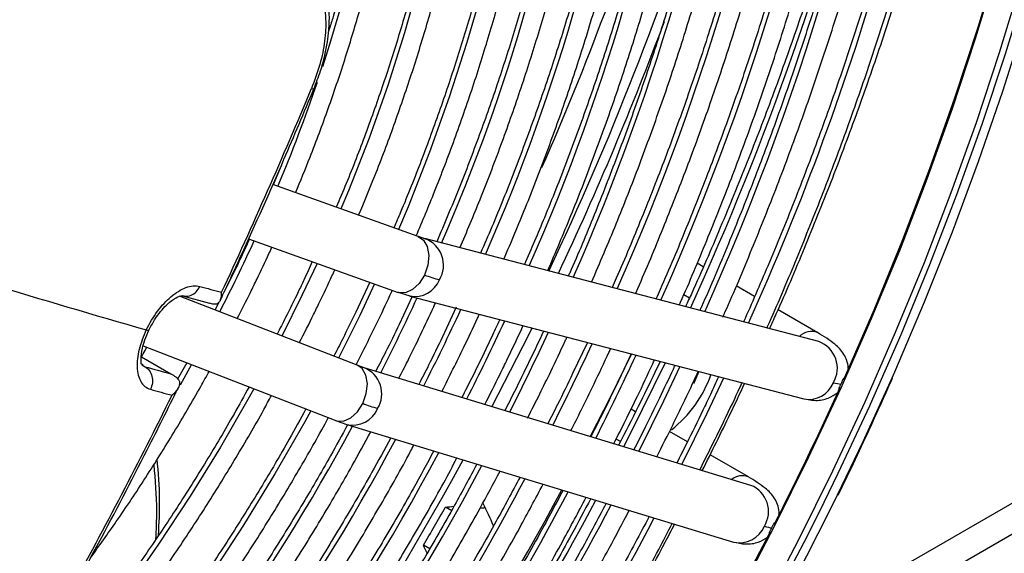
# Model space of a CAD drawing. Units: millimetres. Extents: x 5 to 414, y 3 to 291.
# Drawn here: x 224 to 227, y 58 to 60 of the extents above; entities that cross this region are included whole.
import ezdxf

# ---------------------------------------------------------------- set-up
doc = ezdxf.new("R2010")
doc.units = ezdxf.units.MM

msp = doc.modelspace()

# ---------------------------------------------------------------- linework, layer by layer
at = {"color": 8, "linetype": 'Continuous', "lineweight": 25}
for p, q in [((226.3343, 57.0059), (237.1494, 63.2493)), ((226.1501, 58.5866), (226.1728, 58.5735)), ((224.0201, 58.3099), (224.0329, 58.3025)), ((224.2157, 58.3109), (224.1704, 58.2305)), ((225.9012, 58.0081), (225.8842, 58.0179))]:
    msp.add_line(p, q, dxfattribs=at)
at = {"color": 7, "linetype": 'Continuous', "lineweight": 25}
for p, q in [((224.5634, 59.0842), (224.5361, 59.0189)), ((225.1064, 58.8149), (224.5346, 59.0194)), ((224.4394, 58.8057), (225.0278, 58.5952)), ((225.1329, 58.8064), (225.1068, 58.8148)), ((226.6804, 58.4015), (225.1325, 58.8065)), ((226.2266, 58.6961), (226.2025, 58.7101)), ((224.3889, 58.6888), (224.3428, 58.5946)), ((224.9157, 58.6353), (224.8607, 58.5169)), ((225.0274, 58.5954), (225.073, 58.5809)), ((226.4286, 58.5795), (226.3564, 58.6212)), ((224.8666, 58.3083), (224.1678, 58.5798)), ((224.1801, 58.5818), (224.2855, 58.5529)), ((224.1804, 58.5831), (224.1856, 58.5816)), ((224.3227, 58.5557), (224.3072, 58.5257)), ((225.0829, 58.5783), (225.0312, 58.4687)), ((225.0734, 58.5808), (226.6214, 58.1758)), ((225.2561, 58.5374), (225.2017, 58.4204)), ((226.6764, 58.4365), (226.5206, 58.5264)), ((228.6306, 58.4527), (226.4352, 57.1852)), ((225.7711, 58.3983), (225.7133, 58.2757)), ((224.0253, 58.3849), (224.7821, 58.0908)), ((224.0182, 58.342), (224.1341, 58.2747)), ((224.1964, 58.3184), (224.1606, 58.2539)), ((225.9432, 58.3533), (225.8838, 58.2275)), ((226.0572, 58.3234), (226.0365, 58.2799)), ((224.025, 58.3086), (224.0174, 58.3145)), ((224.8942, 58.2985), (224.867, 58.3082)), ((226.4138, 57.8359), (224.8936, 58.2987)), ((224.1404, 58.2713), (224.1392, 58.272)), ((225.9604, 58.1247), (225.9426, 58.135)), ((224.7817, 58.091), (224.8251, 58.0757)), ((224.8257, 58.0755), (226.3459, 57.6127)), ((226.1644, 58.007), (226.0939, 58.0477)), ((226.4038, 57.8688), (226.2532, 57.9557)), ((226.7568, 57.7973), (226.7925, 57.8711)), ((225.2383, 57.7357), (225.2133, 57.7502)), ((225.1517, 57.5857), (225.1267, 57.6002))]:
    msp.add_line(p, q, dxfattribs=at)
at = {"color": 8, "linetype": 'Continuous', "lineweight": 25, "flags": 128}
for points in [[(227.7574, 63.0196), (227.7598, 62.9883), (227.7733, 62.7498), (227.7784, 62.5062), (227.7753, 62.2578), (227.7639, 62.0048), (227.7443, 61.7479), (227.7164, 61.4872), (227.6803, 61.2232), (227.6361, 60.9563), (227.5838, 60.687), (227.5236, 60.4155), (227.4554, 60.1423), (227.3794, 59.8679), (227.2957, 59.5926), (227.2045, 59.3169), (227.1059, 59.0411), (227, 58.7658), (226.8869, 58.4912), (226.767, 58.2178), (226.6402, 57.9461)], [(227.8517, 62.9652), (227.8541, 62.9338), (227.8675, 62.6954), (227.8727, 62.4518), (227.8696, 62.2033), (227.8582, 61.9504), (227.8386, 61.6934), (227.8107, 61.4327), (227.7746, 61.1688), (227.7304, 60.9019), (227.6781, 60.6325), (227.6178, 60.3611), (227.5497, 60.0879), (227.4737, 59.8135), (227.39, 59.5382), (227.2988, 59.2625), (227.2002, 58.9867), (227.0942, 58.7113), (226.9812, 58.4368), (226.8612, 58.1634), (226.7345, 57.8916), (226.6012, 57.6219), (226.4615, 57.3546)], [(224.4474, 62.6851), (224.4847, 62.6462), (224.5695, 62.5458), (224.6473, 62.4363), (224.7178, 62.3181), (224.7808, 62.1913), (224.8361, 62.0565), (224.8836, 61.914), (224.9231, 61.7641), (224.9546, 61.6074), (224.9778, 61.4443), (224.9929, 61.2752), (224.9996, 61.1007), (224.9981, 60.9212), (224.9882, 60.7373), (224.9701, 60.5494), (224.9437, 60.3582), (224.9092, 60.1642), (224.8667, 59.968), (224.8163, 59.77), (224.758, 59.5709), (224.7298, 59.4825)], [(225.1104, 59.8224), (225.0521, 59.6161), (224.9863, 59.4091), (224.913, 59.202), (224.8325, 58.9952), (224.8028, 58.9235)], [(225.3599, 59.7935), (225.2979, 59.5785), (225.2282, 59.3629), (225.151, 59.1471), (225.0666, 58.9319), (225.0293, 58.8425)], [(225.1064, 58.8149), (225.127, 58.801), (225.142, 58.775), (225.148, 58.7405), (225.1442, 58.7018), (225.1312, 58.6635)], [(224.7088, 58.7093), (224.6506, 58.585), (224.5705, 58.4234)], [(224.9347, 58.6285), (224.8766, 58.5048), (224.7935, 58.3367)], [(225.1312, 58.6635), (225.1104, 58.6301), (225.0844, 58.6058), (225.0563, 58.5935), (225.0295, 58.5946), (225.0278, 58.5952)], [(225.5538, 58.4551), (225.5167, 58.3804), (225.3962, 58.1457)], [(226.0765, 58.3184), (225.9871, 58.1339), (225.9139, 57.9881)], [(224.8887, 58.1585), (224.9022, 58.1967), (224.9064, 58.2352), (224.9006, 58.2694), (224.8857, 58.2952), (224.8666, 58.3083)], [(226.1345, 58.3032), (226.0702, 58.1672), (225.9733, 57.97)], [(226.3065, 58.2582), (226.2407, 58.1189), (226.1423, 57.9186)], [(226.9674, 58.258), (226.8537, 58.0077), (226.7535, 57.7975)], [(224.4606, 58.2158), (224.4424, 58.183), (224.3292, 57.9863), (224.2103, 57.7933), (224.086, 57.6043), (223.9566, 57.42)], [(224.684, 58.129), (224.6602, 58.0858), (224.5428, 57.8807), (224.4196, 57.6792), (224.2909, 57.4818)], [(224.7821, 58.0908), (224.7854, 58.0897), (224.8124, 58.0887), (224.8409, 58.1011), (224.8674, 58.1253), (224.8887, 58.1585)], [(226.8795, 58.1473), (226.7556, 57.8819), (226.6817, 57.7305)], [(226.6402, 57.9461), (226.5069, 57.6763), (226.3672, 57.409)]]:
    msp.add_lwpolyline(points, dxfattribs=at)
at = {"color": 7, "linetype": 'Continuous', "lineweight": 25, "flags": 128}
for points in [[(227.8959, 62.5025), (227.8963, 62.4519), (227.8932, 62.2029), (227.8818, 61.9494), (227.8621, 61.6919), (227.8341, 61.4306), (227.798, 61.1661), (227.7537, 60.8987), (227.7013, 60.6287), (227.6409, 60.3567), (227.5725, 60.0829), (227.4964, 59.8079), (227.4126, 59.532), (227.3211, 59.2557), (227.2223, 58.9794), (227.1161, 58.7034), (227.0029, 58.4282), (226.8826, 58.1543), (226.8795, 58.1473)], [(226.7774, 58.2501), (226.8978, 58.5264), (227.0111, 58.8038), (227.1172, 59.082), (227.2159, 59.3605), (227.307, 59.639), (227.3904, 59.9169), (227.4659, 60.1939), (227.5335, 60.4695), (227.593, 60.7433), (227.6444, 61.015), (227.6875, 61.284), (227.7224, 61.55), (227.7489, 61.8126), (227.767, 62.0713), (227.7767, 62.3258), (227.7781, 62.4113)], [(227.8919, 61.5865), (227.8888, 61.5578), (227.8561, 61.2942), (227.8152, 61.0275), (227.7662, 60.7582), (227.7092, 60.4866), (227.6443, 60.2132), (227.5716, 59.9383), (227.4911, 59.6623), (227.403, 59.3857), (227.3075, 59.1089), (227.2047, 58.8323), (227.0946, 58.5563), (226.9776, 58.2813), (226.9674, 58.258)], [(225.9445, 58.3529), (225.8604, 58.182), (225.7821, 58.0282)], [(226.209, 58.2837), (226.1897, 58.2378), (226.1894, 58.2371)], [(226.7535, 57.7975), (226.7232, 57.7359), (226.5862, 57.4664), (226.443, 57.1994), (226.2937, 56.9355), (226.1386, 56.675), (225.9779, 56.4184), (225.8119, 56.1659), (225.6407, 55.9179), (225.4648, 55.6749), (225.2842, 55.4372), (225.0993, 55.2051), (224.9103, 54.979), (224.7176, 54.7592), (224.5214, 54.5461), (224.322, 54.3399), (224.1198, 54.141), (223.9149, 53.9497), (223.7078, 53.7663), (223.4986, 53.5909), (223.2878, 53.4239), (223.0757, 53.2656), (222.8625, 53.1161), (222.6625, 52.9846)], [(226.6817, 57.7305), (226.622, 57.6116), (226.4821, 57.3438), (226.3359, 57.0788), (226.1838, 56.817), (226.0259, 56.5588), (225.8626, 56.3047), (225.694, 56.055), (225.5205, 55.8101), (225.3422, 55.5703), (225.1594, 55.3361), (224.9725, 55.1077), (224.7816, 54.8855), (224.5872, 54.6698), (224.3894, 54.461), (224.1886, 54.2594), (223.985, 54.0653), (223.7791, 53.8789), (223.571, 53.7006), (223.3611, 53.5307), (223.1498, 53.3693), (222.9982, 53.2595)], [(226.4902, 57.6523), (226.3485, 57.3826)]]:
    msp.add_lwpolyline(points, dxfattribs=at)
at = {"color": 8, "linetype": 'Continuous', "lineweight": 25}
for centre, radius, start, end in [((216.5932, 62.9037), 10.7649, 335.70014, 352.24389), ((216.8783, 62.7311), 10.2586, 335.75708, 352.21762), ((217.1039, 62.5755), 9.8134, 335.87126, 352.13714), ((217.3883, 62.4031), 9.3077, 335.9439, 352.10173), ((217.5717, 62.2596), 8.9061, 336.11908, 351.96787), ((217.8565, 62.087), 8.4, 336.21418, 351.91889), ((218.1406, 61.9147), 7.8947, 336.32219, 351.86273), ((218.4507, 61.7349), 7.3625, 336.41667, 351.82693), ((215.2518, 63.5103), 12.0048, 335.50729, 345.83668), ((214.5755, 63.9183), 12.03, 336.31646, 342.59676), ((214.3866, 63.9863), 12.4237, 334.71069, 342.52868), ((214.207, 64.0623), 12.6565, 334.77947, 339.65124), ((218.5439, 61.5138), 6.5109, 337.40432, 341.26764), ((224.694, 59.4116), 0.0161, 243.9952, 278.1033), ((218.1498, 61.6805), 6.9389, 332.88855, 335.45264), ((225.0943, 58.702), 0.1113, 329.0935, 69.738), ((225.0932, 58.6828), 0.1038, 258.7819, 338.5727), ((217.2537, 62.1992), 8.6455, 333.03388, 335.20363), ((216.9126, 62.3966), 9.213, 333.09264, 335.173), ((216.5715, 62.5941), 9.7806, 333.14458, 335.14593), ((224.0438, 58.4589), 0.0127, 240.6959, 289.8582), ((216.2304, 62.7916), 10.3481, 333.19082, 335.12182), ((226.652, 58.3735), 0.0676, 69.1638, 134.8114), ((226.6424, 58.297), 0.1112, 329.0747, 69.9909), ((215.8893, 62.9891), 10.9157, 333.23225, 335.10023), ((215.5482, 63.1866), 11.4832, 333.26958, 335.08077), ((224.8522, 58.1961), 0.1107, 328.3862, 67.741), ((226.6411, 58.2778), 0.1039, 259.0576, 338.5591), ((224.8494, 58.1777), 0.1049, 256.5925, 337.8215), ((217.3847, 62.1045), 8.4852, 317.70093, 331.59852), ((217.0605, 62.2902), 9.0324, 317.63744, 331.76408), ((216.7192, 62.4879), 9.6003, 317.5967, 331.89495), ((213.9004, 64.1724), 12.9794, 320.17237, 331.28364), ((216.3777, 62.6858), 10.1684, 317.56077, 332.01106), ((216.0767, 62.8552), 10.6875, 317.49505, 332.14858), ((226.3796, 57.8098), 0.0639, 68.0454, 129.8367), ((226.3725, 57.7333), 0.1106, 328.3631, 68.0627), ((215.7348, 63.0534), 11.2561, 317.46804, 332.24026), ((214.409, 63.8213), 12.8987, 318.62045, 332.05975), ((215.374, 63.2649), 11.8477, 317.45819, 332.30865), ((215.0318, 63.4632), 12.4166, 317.43573, 332.38435), ((226.3695, 57.715), 0.105, 256.9959, 337.8016)]:
    msp.add_arc(centre, radius, start, end, dxfattribs=at)
at = {"color": 7, "linetype": 'Continuous', "lineweight": 25}
for centre, radius, start, end in [((205.7465, 67.2706), 20.5117, 334.97972, 337.42745), ((231.5136, 84.7805), 27.3734, 252.80745, 254.15046), ((225.3798, 59.3444), 0.7249, 249.9453, 254.8122), ((229.9817, 79.2721), 21.4343, 254.48528, 254.72105), ((229.7154, 78.7719), 21.2436, 254.48486, 254.76795), ((225.8157, 58.4234), 0.4663, 307.75, 340.9574), ((229.7873, 78.8674), 21.4346, 254.48528, 254.72104), ((214.6597, 63.702), 13.2876, 333.05912, 335.63463), ((206.0278, 67.1348), 20.1993, 331.24418, 333.71709), ((225.1985, 58.943), 0.8434, 248.4454, 252.6113), ((214.1377, 64.042), 13.1055, 321.97411, 331.64669), ((213.6698, 64.3148), 13.2796, 329.62634, 330.37365)]:
    msp.add_arc(centre, radius, start, end, dxfattribs=at)
for centre, major_axis, ratio, start_param, end_param in [((226.575, 58.3328), (0.2102, -0.0957), 0.12602, 5.653937, 5.917661), ((221.2304, 59.9502), (13.7688, 0.5728), 0.178783, 4.99841, 5.000948), ((221.2304, 59.9502), (13.8585, 0.5765), 0.178783, 5.006743, 5.008237), ((221.6547, 59.7052), (-6.3888, 12.2098), 0.178723, 4.452978, 4.460203), ((226.3039, 57.7684), (0.2087, -0.0988), 0.107019, 5.655906, 5.91963), ((221.2304, 59.9502), (-6.3888, 12.2098), 0.178723, 4.423718, 4.426317)]:
    msp.add_ellipse(centre, major_axis=major_axis, ratio=ratio, start_param=start_param, end_param=end_param, dxfattribs=at)
for points, knots in [([(224.8722, 58.8987), (224.8938, 58.9505), (224.9429, 59.0683), (225.0119, 59.2529), (225.0803, 59.4518), (225.1417, 59.6505), (225.1963, 59.8485), (225.2438, 60.0453), (225.2841, 60.2405), (225.3172, 60.4337), (225.3429, 60.6243), (225.3612, 60.8121), (225.372, 60.9964), (225.3754, 61.1769), (225.3712, 61.3532), (225.3595, 61.5248), (225.3403, 61.6914), (225.3137, 61.8526), (225.2796, 62.0079), (225.2381, 62.157), (225.1895, 62.2995), (225.1336, 62.4351), (225.0708, 62.5634), (225.0012, 62.6841), (224.9248, 62.797), (224.842, 62.9017), (224.753, 62.9981), (224.6578, 63.0854), (224.5737, 63.1528), (224.5194, 63.1876), (224.5009, 63.1994)], [0, 0, 0, 0, 0.028834, 0.065486, 0.102142, 0.138801, 0.175464, 0.212131, 0.248803, 0.28548, 0.322163, 0.358851, 0.395544, 0.432242, 0.468945, 0.50565, 0.542356, 0.579059, 0.615757, 0.652444, 0.689114, 0.725761, 0.762378, 0.798957, 0.835491, 0.871975, 0.908407, 0.944789, 0.981126, 1, 1, 1, 1]), ([(224.9725, 63.1171), (224.9947, 63.0923), (225.0462, 63.0348), (225.1198, 62.9347), (225.1943, 62.8187), (225.2621, 62.6948), (225.3231, 62.5635), (225.3773, 62.425), (225.4245, 62.2797), (225.4646, 62.1279), (225.4976, 61.9698), (225.5234, 61.8059), (225.5419, 61.6364), (225.553, 61.4618), (225.5568, 61.2825), (225.5532, 61.0987), (225.5422, 60.911), (225.5238, 60.7197), (225.4981, 60.5253), (225.4651, 60.3282), (225.4249, 60.1289), (225.3776, 59.9278), (225.3233, 59.7253), (225.262, 59.5219), (225.194, 59.318), (225.119, 59.1142), (225.0577, 58.9578), (225.0194, 58.8698), (225.0104, 58.8492)], [0, 0, 0, 0, 0.0303294, 0.0704695, 0.1105548, 0.1505871, 0.1905716, 0.230515, 0.2704251, 0.3103092, 0.3501743, 0.3900261, 0.4298695, 0.4697084, 0.5095459, 0.5493834, 0.5892228, 0.6290652, 0.6689116, 0.7087622, 0.7486175, 0.7884772, 0.8283414, 0.8682097, 0.9080819, 0.9479575, 0.987836, 1, 1, 1, 1]), ([(224.6242, 58.9874), (224.6436, 59.034), (224.6892, 59.1441), (224.7536, 59.3185), (224.8184, 59.5099), (224.8762, 59.701), (224.9271, 59.8913), (224.9709, 60.0804), (225.0075, 60.2677), (225.0368, 60.4528), (225.0587, 60.6352), (225.0732, 60.8145), (225.0802, 60.9903), (225.0797, 61.162), (225.0717, 61.3293), (225.0561, 61.4917), (225.0331, 61.6488), (225.0026, 61.8002), (224.9647, 61.9455), (224.9195, 62.0844), (224.8672, 62.2164), (224.8078, 62.3412), (224.7415, 62.4585), (224.6686, 62.5679), (224.5891, 62.6691), (224.5035, 62.7621), (224.4114, 62.8457), (224.3415, 62.9024), (224.3007, 62.9283), (224.2944, 62.9323)], [0, 0, 0, 0, 0.028384, 0.066999, 0.105617, 0.14424, 0.182867, 0.221499, 0.260138, 0.298782, 0.337433, 0.37609, 0.414754, 0.453422, 0.492095, 0.530771, 0.569445, 0.608114, 0.646772, 0.685413, 0.724028, 0.762609, 0.801148, 0.839634, 0.878062, 0.916428, 0.954735, 0.992991, 1, 1, 1, 1]), ([(224.7167, 62.898), (224.7405, 62.8722), (224.793, 62.8154), (224.8669, 62.7174), (224.9393, 62.6065), (225.005, 62.4876), (225.0641, 62.3613), (225.1162, 62.2278), (225.1615, 62.0876), (225.1996, 61.9408), (225.2306, 61.7878), (225.2544, 61.6289), (225.2709, 61.4646), (225.28, 61.2953), (225.2818, 61.1212), (225.2762, 60.9429), (225.2632, 60.7608), (225.2428, 60.5752), (225.2152, 60.3867), (225.1803, 60.1957), (225.1382, 60.0026), (225.089, 59.808), (225.0329, 59.6122), (224.97, 59.4157), (224.9001, 59.2192), (224.8381, 59.0571), (224.7971, 58.9611), (224.7839, 58.9302)], [0, 0, 0, 0, 0.034444, 0.075855, 0.117203, 0.15849, 0.199721, 0.240904, 0.282049, 0.323164, 0.364258, 0.405337, 0.446407, 0.487473, 0.528538, 0.569603, 0.610671, 0.651742, 0.692818, 0.7339, 0.774986, 0.816078, 0.857174, 0.898276, 0.939381, 0.98049, 1, 1, 1, 1]), ([(224.4408, 62.6897), (224.443, 62.6877), (224.4744, 62.6583), (224.5297, 62.5937), (224.6059, 62.4953), (224.6749, 62.3881), (224.7376, 62.2733), (224.7935, 62.1511), (224.8426, 62.0218), (224.8846, 61.8857), (224.9196, 61.7432), (224.9474, 61.5945), (224.968, 61.4402), (224.9813, 61.2805), (224.9872, 61.1158), (224.9858, 60.9467), (224.977, 60.7735), (224.9608, 60.5966), (224.9373, 60.4166), (224.9065, 60.2339), (224.8686, 60.049), (224.823, 59.8622), (224.785, 59.7207), (224.7599, 59.6414), (224.7548, 59.625)], [0, 0, 0, 0, 0.003696, 0.053286, 0.102796, 0.152221, 0.201563, 0.250832, 0.300037, 0.349193, 0.398311, 0.447402, 0.496476, 0.54554, 0.5946, 0.643659, 0.69272, 0.741785, 0.790857, 0.839934, 0.889019, 0.938111, 0.987209, 1, 1, 1, 1]), ([(226.4766, 58.4549), (226.4799, 58.4623), (226.5216, 58.5542), (226.5959, 58.7319), (226.6988, 58.9876), (226.7945, 59.2441), (226.8838, 59.5008), (226.9663, 59.7573), (227.042, 60.0134), (227.1108, 60.2686), (227.1725, 60.5226), (227.2271, 60.775), (227.2743, 61.0255), (227.3135, 61.265), (227.3332, 61.4195), (227.3425, 61.4924)], [0, 0, 0, 0, 0.007303, 0.090761, 0.174221, 0.257684, 0.341151, 0.42462, 0.508094, 0.591572, 0.675055, 0.758543, 0.842035, 0.925534, 1, 1, 1, 1]), ([(226.4873, 58.4521), (226.4961, 58.4715), (226.5441, 58.5768), (226.6252, 58.7695), (226.7301, 59.0297), (226.828, 59.2907), (226.9195, 59.5519), (227.0042, 59.813), (227.0821, 60.0736), (227.153, 60.3334), (227.2169, 60.5921), (227.2738, 60.8493), (227.3232, 61.1046), (227.361, 61.3265), (227.3794, 61.4622), (227.3864, 61.5144)], [0, 0, 0, 0, 0.019026, 0.103379, 0.187734, 0.272091, 0.356451, 0.440815, 0.525183, 0.609555, 0.693931, 0.778312, 0.862698, 0.947089, 1, 1, 1, 1]), ([(227.2421, 61.4421), (227.2322, 61.3691), (227.2114, 61.2149), (227.1707, 60.9763), (227.122, 60.7275), (227.066, 60.4767), (227.0029, 60.2243), (226.9328, 59.9708), (226.8558, 59.7165), (226.772, 59.4617), (226.6816, 59.2068), (226.5845, 58.9522), (226.4861, 58.7093), (226.4171, 58.5519), (226.385, 58.4788)], [0, 0, 0, 0, 0.076422, 0.161382, 0.246348, 0.331319, 0.416294, 0.501274, 0.586259, 0.671248, 0.756241, 0.841237, 0.926237, 1, 1, 1, 1]), ([(226.3035, 58.498), (226.3063, 58.5042), (226.3466, 58.5931), (226.4185, 58.7658), (226.5186, 59.0158), (226.6116, 59.2666), (226.6982, 59.5175), (226.7779, 59.7682), (226.8508, 60.0184), (226.9168, 60.2677), (226.9756, 60.5157), (227.0274, 60.7621), (227.0716, 61.0064), (227.1043, 61.2137), (227.1192, 61.3382), (227.1246, 61.3832)], [0, 0, 0, 0, 0.006463, 0.092353, 0.178246, 0.264142, 0.350041, 0.435945, 0.521852, 0.607765, 0.693683, 0.779606, 0.865536, 0.951471, 1, 1, 1, 1]), ([(227.0243, 61.3329), (227.0208, 61.3048), (227.0077, 61.1979), (226.9773, 61.0091), (226.9333, 60.767), (226.8815, 60.5226), (226.8228, 60.2766), (226.757, 60.0293), (226.6842, 59.781), (226.6047, 59.5321), (226.5183, 59.283), (226.4256, 59.034), (226.3258, 58.7858), (226.2547, 58.6156), (226.2152, 58.5287), (226.213, 58.5238)], [0, 0, 0, 0, 0.031158, 0.118739, 0.206326, 0.293919, 0.381517, 0.46912, 0.556729, 0.644342, 0.731959, 0.819581, 0.907206, 0.994834, 1, 1, 1, 1]), ([(226.1322, 58.545), (226.1339, 58.5487), (226.172, 58.633), (226.2409, 58.7994), (226.3383, 59.0436), (226.4284, 59.2885), (226.5122, 59.5335), (226.5891, 59.7783), (226.6591, 60.0225), (226.7222, 60.2657), (226.7781, 60.5075), (226.827, 60.7478), (226.8681, 60.9856), (226.8949, 61.1613), (226.9056, 61.2566), (226.9076, 61.2744)], [0, 0, 0, 0, 0.004049, 0.092716, 0.181385, 0.270058, 0.358734, 0.447416, 0.536102, 0.624794, 0.713491, 0.802195, 0.890905, 0.979622, 1, 1, 1, 1]), ([(226.8074, 61.2242), (226.7979, 61.1549), (226.7778, 61.0082), (226.7381, 60.7808), (226.6904, 60.543), (226.6353, 60.3034), (226.5733, 60.0624), (226.5042, 59.8202), (226.4283, 59.5774), (226.3456, 59.3343), (226.2565, 59.0912), (226.1603, 58.8487), (226.0881, 58.6745), (226.0462, 58.5816), (226.0405, 58.569)], [0, 0, 0, 0, 0.080849, 0.171308, 0.261773, 0.352245, 0.442722, 0.533205, 0.623694, 0.714187, 0.804685, 0.895187, 0.985692, 1, 1, 1, 1]), ([(225.96, 58.59), (225.9608, 58.5918), (225.997, 58.6722), (226.0632, 58.8326), (226.1577, 59.0708), (226.245, 59.3097), (226.3258, 59.5487), (226.3998, 59.7873), (226.4669, 60.0254), (226.527, 60.2624), (226.58, 60.4979), (226.6256, 60.7316), (226.6632, 60.9546), (226.6819, 61.0982), (226.6907, 61.1656)], [0, 0, 0, 0, 0.002004, 0.09366, 0.185319, 0.276981, 0.368648, 0.46032, 0.551998, 0.643682, 0.735373, 0.82707, 0.918775, 1, 1, 1, 1]), ([(226.5895, 61.1149), (226.5845, 61.0759), (226.5698, 60.9616), (226.5374, 60.769), (226.493, 60.5379), (226.4411, 60.3047), (226.3822, 60.0699), (226.3162, 59.8341), (226.2434, 59.5974), (226.1638, 59.3604), (226.0778, 59.1234), (225.9846, 58.8869), (225.9146, 58.7169), (225.8738, 58.6264), (225.8682, 58.614)], [0, 0, 0, 0, 0.048577, 0.142208, 0.235846, 0.32949, 0.423142, 0.5168, 0.610464, 0.704133, 0.797808, 0.891487, 0.98517, 1, 1, 1, 1]), ([(226.9909, 61.102), (226.9786, 61.0399), (226.9497, 60.8934), (226.8958, 60.6602), (226.8305, 60.4032), (226.7579, 60.145), (226.6786, 59.886), (226.5924, 59.6266), (226.4996, 59.3672), (226.4003, 59.108), (226.2942, 58.8497), (226.2128, 58.6597), (226.165, 58.5565), (226.1567, 58.5386)], [0, 0, 0, 0, 0.073842, 0.174379, 0.274922, 0.37547, 0.476023, 0.576581, 0.677143, 0.777709, 0.878278, 0.97885, 1, 1, 1, 1]), ([(225.7878, 58.6351), (225.8205, 58.7118), (225.8861, 58.8656), (225.9766, 59.0975), (226.0612, 59.3302), (226.139, 59.563), (226.21, 59.7954), (226.2741, 60.0271), (226.3311, 60.2577), (226.3811, 60.4868), (226.4235, 60.7138), (226.4543, 60.9039), (226.4681, 61.0171), (226.4728, 61.0564)], [0, 0, 0, 0, 0.094565, 0.189533, 0.284506, 0.379484, 0.474467, 0.569457, 0.664454, 0.759459, 0.854471, 0.949492, 1, 1, 1, 1]), ([(226.3724, 61.0061), (226.3703, 60.9887), (226.3591, 60.8981), (226.3317, 60.7317), (226.29, 60.5071), (226.2405, 60.2804), (226.1841, 60.052), (226.1206, 59.8225), (226.0503, 59.5921), (225.9731, 59.3614), (225.8895, 59.1306), (225.7987, 58.9003), (225.7341, 58.743), (225.698, 58.663), (225.6962, 58.659)], [0, 0, 0, 0, 0.023174, 0.120322, 0.217478, 0.314642, 0.411813, 0.508991, 0.606177, 0.703368, 0.800566, 0.897769, 0.994976, 1, 1, 1, 1]), ([(225.6153, 58.6802), (225.6462, 58.7527), (225.7089, 58.9001), (225.7955, 59.1236), (225.877, 59.35), (225.9517, 59.5763), (226.0196, 59.8023), (226.0806, 60.0275), (226.1345, 60.2514), (226.1814, 60.4739), (226.2204, 60.694), (226.2451, 60.8521), (226.2546, 60.9357), (226.256, 60.9477)], [0, 0, 0, 0, 0.095397, 0.194047, 0.292701, 0.391362, 0.490029, 0.588703, 0.687386, 0.786077, 0.884777, 0.983487, 1, 1, 1, 1]), ([(226.1555, 60.8974), (226.155, 60.8931), (226.146, 60.8178), (226.1215, 60.6689), (226.0817, 60.4509), (226.034, 60.2305), (225.9793, 60.0086), (225.9176, 59.7854), (225.849, 59.5615), (225.7737, 59.3371), (225.6916, 59.1128), (225.6087, 58.9016), (225.5502, 58.7658), (225.5236, 58.7042)], [0, 0, 0, 0, 0.0061024, 0.107186, 0.2082782, 0.3093792, 0.4104888, 0.5116066, 0.6127323, 0.7138651, 0.8150045, 0.9161496, 1, 1, 1, 1]), ([(225.4429, 58.7253), (225.4717, 58.7934), (225.5314, 58.9343), (225.614, 59.1491), (225.6924, 59.3689), (225.764, 59.5887), (225.8287, 59.808), (225.8865, 60.0264), (225.9372, 60.2436), (225.9806, 60.459), (226.0149, 60.6577), (226.0313, 60.7833), (226.0386, 60.8387)], [0, 0, 0, 0, 0.096135, 0.198921, 0.301712, 0.404511, 0.507317, 0.610132, 0.712956, 0.81579, 0.918634, 1, 1, 1, 1]), ([(225.9384, 60.7885), (225.9282, 60.7193), (225.9078, 60.5806), (225.8681, 60.369), (225.8215, 60.1551), (225.7678, 59.9396), (225.7071, 59.7229), (225.6395, 59.5055), (225.5653, 59.2877), (225.4841, 59.0701), (225.4127, 58.8905), (225.3661, 58.7839), (225.351, 58.7494)], [0, 0, 0, 0, 0.104781, 0.210315, 0.31586, 0.421415, 0.526979, 0.632552, 0.738133, 0.843721, 0.949316, 1, 1, 1, 1]), ([(225.2704, 58.7705), (225.2972, 58.834), (225.3537, 58.9681), (225.4322, 59.1738), (225.5074, 59.3869), (225.5757, 59.5999), (225.6371, 59.8123), (225.6916, 60.0238), (225.739, 60.234), (225.7788, 60.4421), (225.8062, 60.6076), (225.8177, 60.7024), (225.821, 60.7296)], [0, 0, 0, 0, 0.09673, 0.204202, 0.311682, 0.419169, 0.526665, 0.634171, 0.741687, 0.849216, 0.956757, 1, 1, 1, 1]), ([(225.7208, 60.6794), (225.7204, 60.6763), (225.7118, 60.6064), (225.6882, 60.4671), (225.6496, 60.2618), (225.6029, 60.0542), (225.5493, 59.8452), (225.4888, 59.635), (225.4215, 59.4243), (225.3473, 59.2133), (225.2672, 59.0031), (225.2086, 58.8637), (225.1793, 58.7943)], [0, 0, 0, 0, 0.005142, 0.115727, 0.226323, 0.336931, 0.44755, 0.55818, 0.668819, 0.779468, 0.890125, 1, 1, 1, 1]), ([(225.0987, 58.8177), (225.1231, 58.8757), (225.1761, 59.0021), (225.25, 59.1978), (225.3219, 59.4039), (225.3868, 59.6098), (225.4449, 59.8152), (225.4959, 60.0195), (225.5399, 60.2223), (225.5761, 60.423), (225.5988, 60.5675), (225.6072, 60.6441), (225.6085, 60.6555)], [0, 0, 0, 0, 0.094219, 0.2049826, 0.3157541, 0.4265348, 0.5373259, 0.6481287, 0.7589443, 0.8697734, 0.9806168, 1, 1, 1, 1]), ([(224.6963, 59.3956), (224.7054, 59.4191), (224.7224, 59.4631), (224.7392, 59.5253), (224.7497, 59.5788), (224.7562, 59.6317), (224.7582, 59.6935), (224.7502, 59.7684), (224.7285, 59.8329), (224.699, 59.8824), (224.6782, 59.903), (224.6674, 59.9137)], [0, 0, 0, 0, 0.117908, 0.220723, 0.308351, 0.387492, 0.492283, 0.62861, 0.797638, 0.894753, 1, 1, 1, 1]), ([(224.6296, 59.8664), (224.6503, 59.8568), (224.6916, 59.8377), (224.7301, 59.7673), (224.7455, 59.68), (224.7406, 59.5852), (224.7223, 59.4915), (224.6987, 59.4286), (224.6869, 59.3971)], [0, 0, 0, 0, 0.1868561, 0.3733039, 0.5595551, 0.7061392, 0.8529454, 1, 1, 1, 1]), ([(224.3288, 58.5645), (224.3558, 58.6224), (224.4413, 58.806), (224.5645, 59.0828), (224.6574, 59.3032), (224.6963, 59.3957)], [0, 0, 0, 0, 0.211314, 0.669295, 1, 1, 1, 1]), ([(224.4425, 58.8046), (224.4333, 58.7839), (224.416, 58.7452), (224.3976, 58.7068), (224.3889, 58.6888)], [0, 0, 0, 0, 0.532245, 1, 1, 1, 1]), ([(224.3946, 58.4917), (224.4123, 58.526), (224.4392, 58.578), (224.4803, 58.6635), (224.5089, 58.7227), (224.5272, 58.7645), (224.531, 58.7729)], [0, 0, 0, 0, 0.369184, 0.559717, 0.910717, 1, 1, 1, 1]), ([(224.6898, 58.7161), (224.6789, 58.6919), (224.6611, 58.6521), (224.6421, 58.6126), (224.6347, 58.5972)], [0, 0, 0, 0, 0.609058, 1, 1, 1, 1]), ([(224.6389, 58.3968), (224.658, 58.4339), (224.6852, 58.487), (224.7275, 58.5749), (224.7558, 58.6334), (224.7747, 58.6762), (224.7783, 58.6844)], [0, 0, 0, 0, 0.390391, 0.558392, 0.91502, 1, 1, 1, 1]), ([(224.0376, 58.4478), (224.0514, 58.473), (224.079, 58.5229), (224.1355, 58.5826), (224.1848, 58.6131), (224.2229, 58.6228), (224.2399, 58.6202), (224.2483, 58.6188)], [0, 0, 0, 0, 0.240759, 0.477908, 0.728107, 0.863923, 1, 1, 1, 1]), ([(224.315, 58.5502), (224.3181, 58.5521), (224.3245, 58.5559), (224.3326, 58.5699), (224.3331, 58.5851), (224.3334, 58.5954)], [0, 0, 0, 0, 0.233136, 0.480051, 1, 1, 1, 1]), ([(224.6347, 58.5972), (224.6184, 58.5633), (224.5915, 58.5075), (224.5628, 58.4525), (224.5515, 58.4308)], [0, 0, 0, 0, 0.6063433, 1, 1, 1, 1]), ([(224.8623, 58.31), (224.89, 58.3654), (224.9354, 58.4561), (224.9823, 58.5542), (225.0012, 58.5968), (225.0043, 58.6036)], [0, 0, 0, 0, 0.568871, 0.931104, 1, 1, 1, 1]), ([(224.048, 58.4469), (224.0551, 58.4604), (224.0688, 58.4865), (224.093, 58.5197), (224.1163, 58.5454), (224.143, 58.5685), (224.1698, 58.5827), (224.1795, 58.5815), (224.184, 58.5809)], [0, 0, 0, 0, 0.160044, 0.309743, 0.449046, 0.578117, 0.806138, 1, 1, 1, 1]), ([(224.2857, 58.5535), (224.288, 58.5526), (224.2974, 58.5492), (224.3074, 58.5498), (224.315, 58.5502)], [0, 0, 0, 0, 0.243644, 1, 1, 1, 1]), ([(225.0301, 58.2572), (225.0418, 58.2797), (225.0712, 58.3364), (225.1164, 58.4304), (225.1533, 58.5068), (225.1721, 58.5491), (225.1745, 58.5544)], [0, 0, 0, 0, 0.229651, 0.577684, 0.947418, 1, 1, 1, 1]), ([(224.8607, 58.5169), (224.8438, 58.4818), (224.816, 58.4239), (224.7862, 58.3667), (224.7745, 58.3441)], [0, 0, 0, 0, 0.605931, 1, 1, 1, 1]), ([(225.1996, 58.2056), (225.2285, 58.2637), (225.2763, 58.3594), (225.3249, 58.4608), (225.3442, 58.5042), (225.3465, 58.5093)], [0, 0, 0, 0, 0.575984, 0.949442, 1, 1, 1, 1]), ([(225.4266, 58.4884), (225.42, 58.4737), (225.4024, 58.4348), (225.3838, 58.3962), (225.3723, 58.3722)], [0, 0, 0, 0, 0.377955, 1, 1, 1, 1]), ([(224.0376, 58.4478), (224.0268, 58.4217), (224.0055, 58.3698), (223.9983, 58.2965), (224.0102, 58.2492), (224.0311, 58.2232), (224.0462, 58.217), (224.0539, 58.2138)], [0, 0, 0, 0, 0.242231, 0.479589, 0.728808, 0.864138, 1, 1, 1, 1]), ([(224.0166, 58.3132), (224.0171, 58.314), (224.0184, 58.3163), (224.0159, 58.3339), (224.02, 58.3681), (224.0314, 58.409), (224.0423, 58.4338), (224.048, 58.4469)], [0, 0, 0, 0, 0.117592, 0.340948, 0.630634, 0.80496, 1, 1, 1, 1]), ([(225.0312, 58.4687), (225.0138, 58.4324), (224.9841, 58.3707), (224.9524, 58.3098), (224.9394, 58.2848)], [0, 0, 0, 0, 0.588989, 1, 1, 1, 1]), ([(225.3682, 58.1542), (225.3883, 58.1938), (225.4184, 58.2528), (225.4657, 58.3512), (225.4965, 58.4148), (225.5163, 58.4592), (225.5186, 58.4643)], [0, 0, 0, 0, 0.385382, 0.574448, 0.951057, 1, 1, 1, 1]), ([(225.5991, 58.4433), (225.599, 58.443), (225.581, 58.4031), (225.5618, 58.3634), (225.5428, 58.324)], [0, 0, 0, 0, 0.006019, 1, 1, 1, 1]), ([(226.7963, 58.295), (226.7964, 58.2964), (226.7969, 58.3076), (226.7912, 58.3268), (226.7749, 58.3623), (226.7406, 58.3971), (226.7001, 58.4219), (226.6761, 58.4367)], [0, 0, 0, 0, 0.019484, 0.153646, 0.277587, 0.571457, 1, 1, 1, 1]), ([(225.2017, 58.4204), (225.1837, 58.383), (225.1535, 58.3203), (225.1214, 58.2582), (225.1085, 58.2333)], [0, 0, 0, 0, 0.597705, 1, 1, 1, 1]), ([(225.5359, 58.1004), (225.5523, 58.1323), (225.5834, 58.1931), (225.6322, 58.2945), (225.668, 58.3688), (225.6884, 58.4142), (225.6907, 58.4193)], [0, 0, 0, 0, 0.302808, 0.576211, 0.952668, 1, 1, 1, 1]), ([(224.0186, 58.3417), (224.021, 58.3457), (224.0283, 58.358), (224.035, 58.3707), (224.0396, 58.3793)], [0, 0, 0, 0, 0.319777, 1, 1, 1, 1]), ([(225.3723, 58.3722), (225.3537, 58.3336), (225.323, 58.2698), (225.2904, 58.2067), (225.2775, 58.1818)], [0, 0, 0, 0, 0.6055645, 1, 1, 1, 1]), ([(225.7062, 58.0513), (225.7199, 58.0782), (225.7512, 58.1392), (225.8006, 58.242), (225.8396, 58.3227), (225.8605, 58.3692), (225.8628, 58.3743)], [0, 0, 0, 0, 0.251336, 0.571494, 0.953227, 1, 1, 1, 1]), ([(225.5428, 58.324), (225.5237, 58.2842), (225.4925, 58.2194), (225.4594, 58.1552), (225.4466, 58.1304)], [0, 0, 0, 0, 0.612659, 1, 1, 1, 1]), ([(225.8751, 57.9999), (225.8907, 58.0304), (225.9225, 58.0926), (225.9729, 58.1974), (226.0111, 58.2765), (226.0325, 58.3242), (226.0348, 58.3293)], [0, 0, 0, 0, 0.280137, 0.570099, 0.953869, 1, 1, 1, 1]), ([(223.8182, 57.5502), (223.8523, 57.5977), (223.9267, 57.7013), (224.0362, 57.8663), (224.1468, 58.0438), (224.2296, 58.1834), (224.2736, 58.2645), (224.2843, 58.2842)], [0, 0, 0, 0, 0.202811, 0.442768, 0.682718, 0.922665, 1, 1, 1, 1]), ([(226.0365, 58.2799), (226.015, 58.2353), (225.9688, 58.1396), (225.9201, 58.0447), (225.8941, 57.9941)], [0, 0, 0, 0, 0.466376, 1, 1, 1, 1]), ([(226.0441, 57.9485), (226.0655, 57.9907), (226.0976, 58.0539), (226.149, 58.1609), (226.1826, 58.2304), (226.2046, 58.2791), (226.2069, 58.2843)], [0, 0, 0, 0, 0.379464, 0.568753, 0.954262, 1, 1, 1, 1]), ([(226.1151, 58.3083), (226.1127, 58.3029), (226.0931, 58.2597), (226.0724, 58.2168), (226.0543, 58.1793)], [0, 0, 0, 0, 0.12417, 1, 1, 1, 1]), ([(224.1341, 58.2747), (224.1409, 58.2709), (224.1544, 58.2634), (224.1637, 58.2511), (224.1684, 58.2449)], [0, 0, 0, 0, 0.500813, 1, 1, 1, 1]), ([(224.1684, 58.2449), (224.1684, 58.24), (224.1683, 58.2302), (224.16, 58.2109), (224.1473, 58.1986), (224.1389, 58.1904)], [0, 0, 0, 0, 0.248816, 0.499495, 1, 1, 1, 1]), ([(225.7133, 58.2757), (225.6937, 58.2349), (225.662, 58.169), (225.6284, 58.1038), (225.6156, 58.0789)], [0, 0, 0, 0, 0.619065, 1, 1, 1, 1]), ([(226.2867, 58.2634), (226.2762, 58.2402), (226.256, 58.1959), (226.2349, 58.152), (226.2248, 58.1311)], [0, 0, 0, 0, 0.524527, 1, 1, 1, 1]), ([(226.7774, 58.2501), (226.7775, 58.2512), (226.7778, 58.253), (226.7777, 58.2547), (226.7775, 58.2553), (226.7773, 58.2555), (226.7771, 58.2556), (226.7767, 58.2554), (226.7762, 58.2548), (226.7752, 58.2531), (226.7738, 58.2499), (226.7711, 58.2433), (226.7687, 58.2378), (226.767, 58.2339)], [0, 0, 0, 0, 0.102156, 0.180201, 0.204036, 0.226022, 0.247265, 0.268982, 0.310381, 0.359642, 0.477405, 0.628453, 1, 1, 1, 1]), ([(226.7925, 57.8711), (226.8142, 57.9165), (226.8754, 58.0449), (226.9332, 58.1742), (226.9706, 58.2578)], [0, 0, 0, 0, 0.353195, 1, 1, 1, 1]), ([(224.4413, 58.2232), (224.4218, 58.1876), (224.3678, 58.0889), (224.2735, 57.9304), (224.1592, 57.7481), (224.0398, 57.5698), (223.9161, 57.3957), (223.7882, 57.2263), (223.6564, 57.0619), (223.5211, 56.9031), (223.3826, 56.7501), (223.2412, 56.6033), (223.0973, 56.4632), (222.9512, 56.3299), (222.8033, 56.2039), (222.6539, 56.0854), (222.5035, 55.9747), (222.3523, 55.8721), (222.2007, 55.7777), (222.0491, 55.6919), (221.8979, 55.6149), (221.7475, 55.5467), (221.5981, 55.4875), (221.4502, 55.4376), (221.3041, 55.3969), (221.1602, 55.3656), (221.0186, 55.3436), (220.8801, 55.3315), (220.7673, 55.3278), (220.7022, 55.3317), (220.6809, 55.333)], [0, 0, 0, 0, 0.020952, 0.057941, 0.094931, 0.131919, 0.168906, 0.205891, 0.242873, 0.279853, 0.316829, 0.3538, 0.390768, 0.42773, 0.464687, 0.501639, 0.538585, 0.575526, 0.612461, 0.649392, 0.68632, 0.723246, 0.760172, 0.797101, 0.834038, 0.870987, 0.907954, 0.944948, 0.981976, 1, 1, 1, 1]), ([(223.7462, 57.4173), (223.7809, 57.4811), (223.8815, 57.6659), (224.021, 57.9331), (224.1228, 58.1383), (224.1631, 58.2197)], [0, 0, 0, 0, 0.241309, 0.699342, 1, 1, 1, 1]), ([(225.8838, 58.2275), (225.8637, 58.1857), (225.8315, 58.1187), (225.7974, 58.0524), (225.7846, 58.0275)], [0, 0, 0, 0, 0.624851, 1, 1, 1, 1]), ([(226.2132, 57.897), (226.2454, 57.9615), (226.2994, 58.0699), (226.3541, 58.1842), (226.3766, 58.234), (226.3789, 58.2392)], [0, 0, 0, 0, 0.56744, 0.954435, 1, 1, 1, 1]), ([(226.2227, 57.8941), (226.2598, 57.9683), (226.3167, 58.082), (226.3706, 58.1967), (226.3893, 58.2365)], [0, 0, 0, 0, 0.652445, 1, 1, 1, 1]), ([(226.767, 58.2339), (226.7653, 58.2305), (226.763, 58.2256), (226.7604, 58.2201), (226.7593, 58.2177), (226.7589, 58.2164), (226.7589, 58.2159), (226.759, 58.2157), (226.7592, 58.2157), (226.7595, 58.2158), (226.76, 58.216), (226.7607, 58.2166), (226.762, 58.2179), (226.7631, 58.2192), (226.7638, 58.2202)], [0, 0, 0, 0, 0.3645653, 0.5120226, 0.6279105, 0.6754938, 0.7160897, 0.7374177, 0.7580471, 0.7789728, 0.8011502, 0.8408435, 0.8862448, 1, 1, 1, 1]), ([(220.6577, 55.2398), (220.6602, 55.2396), (220.7076, 55.2352), (220.803, 55.2357), (220.9441, 55.2419), (221.0884, 55.2589), (221.2352, 55.2853), (221.3842, 55.3213), (221.5351, 55.3667), (221.6875, 55.4215), (221.841, 55.4856), (221.9953, 55.5587), (222.1499, 55.6407), (222.3046, 55.7315), (222.459, 55.8307), (222.6126, 55.9381), (222.7652, 56.0535), (222.9164, 56.1766), (223.0659, 56.3071), (223.2132, 56.4447), (223.3582, 56.5891), (223.5003, 56.74), (223.6394, 56.8969), (223.775, 57.0595), (223.9069, 57.2275), (224.0348, 57.4004), (224.1583, 57.5778), (224.2773, 57.7593), (224.391, 57.9448), (224.475, 58.0882), (224.5193, 58.1706), (224.5292, 58.1891)], [0, 0, 0, 0, 0.0020197, 0.0384006, 0.0748306, 0.1113059, 0.1478204, 0.1843673, 0.2209395, 0.2575303, 0.2941341, 0.330746, 0.367362, 0.4039791, 0.4405947, 0.4772075, 0.5138165, 0.5504213, 0.5870216, 0.6236175, 0.6602091, 0.6967966, 0.7333805, 0.7699611, 0.8065389, 0.8431143, 0.8796878, 0.91626, 0.9528313, 0.9894023, 1, 1, 1, 1]), ([(226.0543, 58.1793), (226.0337, 58.1364), (226.0012, 58.0688), (225.9669, 58.0019), (225.9543, 57.9774)], [0, 0, 0, 0, 0.6344483, 1, 1, 1, 1]), ([(226.6389, 58.1738), (226.6488, 58.1722), (226.6762, 58.1677), (226.7188, 58.1763), (226.7427, 58.1924), (226.7542, 58.2001)], [0, 0, 0, 0, 0.228246, 0.629873, 1, 1, 1, 1]), ([(224.6647, 58.1364), (224.6432, 58.0969), (224.5861, 57.9919), (224.4874, 57.8248), (224.3695, 57.6352), (224.2466, 57.4495), (224.1192, 57.2679), (223.9876, 57.091), (223.852, 56.919), (223.7129, 56.7524), (223.5703, 56.5915), (223.4248, 56.4367), (223.2766, 56.2884), (223.1261, 56.1468), (222.9736, 56.0123), (222.8194, 55.8852), (222.6639, 55.7657), (222.5075, 55.6542), (222.3504, 55.5508), (222.1932, 55.4558), (222.036, 55.3693), (221.8793, 55.2917), (221.7233, 55.223), (221.5686, 55.1633), (221.4154, 55.1129), (221.264, 55.0717), (221.1148, 55.04), (220.968, 55.0175), (220.8242, 55.005), (220.7011, 55.001), (220.6276, 55.0051), (220.5997, 55.0067)], [0, 0, 0, 0, 0.0214538, 0.0569133, 0.0923727, 0.1278314, 0.163289, 0.198745, 0.2341989, 0.2696504, 0.305099, 0.3405443, 0.3759859, 0.4114234, 0.4468565, 0.482285, 0.5177087, 0.5531277, 0.5885419, 0.623952, 0.6593585, 0.6947626, 0.7301658, 0.7655697, 0.8009768, 0.8363908, 0.8718161, 0.907258, 0.9427228, 0.9782174, 1, 1, 1, 1]), ([(226.2248, 58.1311), (226.2037, 58.0872), (226.1705, 58.0181), (226.1354, 57.9496), (226.1226, 57.9246)], [0, 0, 0, 0, 0.634795, 1, 1, 1, 1]), ([(223.5981, 56.4859), (223.6417, 56.5334), (223.7339, 56.6339), (223.8708, 56.7948), (224.0093, 56.9664), (224.1437, 57.1433), (224.2741, 57.3249), (224.3999, 57.5108), (224.5212, 57.7006), (224.6368, 57.8942), (224.714, 58.0283), (224.751, 58.0984), (224.753, 58.1021)], [0, 0, 0, 0, 0.100107, 0.211831, 0.323547, 0.435256, 0.54696, 0.658659, 0.770354, 0.882048, 0.993742, 1, 1, 1, 1]), ([(224.8287, 58.0746), (224.8065, 58.0337), (224.7477, 57.9252), (224.6461, 57.752), (224.5248, 57.5554), (224.3985, 57.3626), (224.2676, 57.1739), (224.1324, 56.9897), (223.9933, 56.8103), (223.8502, 56.6365), (223.7367, 56.5043), (223.6699, 56.4321), (223.653, 56.4139)], [0, 0, 0, 0, 0.0675, 0.179347, 0.291194, 0.40304, 0.514882, 0.62672, 0.738553, 0.850378, 0.962196, 1, 1, 1, 1]), ([(223.6906, 56.3169), (223.7206, 56.3493), (223.801, 56.4362), (223.9284, 56.5842), (224.0726, 56.7601), (224.2129, 56.9414), (224.3492, 57.1275), (224.481, 57.3181), (224.6083, 57.5128), (224.7305, 57.7112), (224.8347, 57.8893), (224.8957, 58.0022), (224.9199, 58.0468)], [0, 0, 0, 0, 0.064265, 0.17243, 0.280586, 0.388737, 0.496882, 0.605022, 0.71316, 0.821295, 0.92943, 1, 1, 1, 1]), ([(224.9982, 58.023), (224.9737, 57.9776), (224.9114, 57.8623), (224.8052, 57.6801), (224.6807, 57.4767), (224.551, 57.277), (224.4168, 57.0814), (224.2782, 56.8902), (224.1355, 56.7037), (223.989, 56.5226), (223.8528, 56.3622), (223.7642, 56.2649), (223.7268, 56.2238)], [0, 0, 0, 0, 0.069205, 0.175843, 0.28248, 0.389116, 0.49575, 0.60238, 0.709006, 0.815627, 0.92224, 1, 1, 1, 1]), ([(223.7644, 56.127), (223.7932, 56.1581), (223.8742, 56.2453), (224.0038, 56.3952), (224.1531, 56.5758), (224.2985, 56.762), (224.4399, 56.9531), (224.577, 57.1487), (224.7095, 57.3486), (224.8374, 57.5522), (224.9596, 57.7594), (225.0436, 57.9073), (225.0852, 57.9867), (225.0896, 57.9951)], [0, 0, 0, 0, 0.057269, 0.160666, 0.264057, 0.367441, 0.470821, 0.574197, 0.67757, 0.780941, 0.884311, 0.987681, 1, 1, 1, 1]), ([(225.1677, 57.9714), (225.1409, 57.9216), (225.0753, 57.7998), (224.9647, 57.6089), (224.8369, 57.3989), (224.7041, 57.1926), (224.5666, 56.9903), (224.4247, 56.7923), (224.2787, 56.599), (224.1288, 56.4107), (223.9751, 56.2284), (223.8655, 56.1027), (223.8064, 56.0397), (223.8007, 56.0336)], [0, 0, 0, 0, 0.070425, 0.172497, 0.274569, 0.376639, 0.478708, 0.580774, 0.682837, 0.784894, 0.886946, 0.988992, 1, 1, 1, 1]), ([(223.8381, 55.9371), (223.8721, 55.9737), (223.9597, 56.0682), (224.0973, 56.2274), (224.2511, 56.4134), (224.401, 56.605), (224.5469, 56.8014), (224.6886, 57.0025), (224.8256, 57.2078), (224.958, 57.4169), (225.085, 57.6296), (225.1854, 57.8054), (225.2413, 57.911), (225.2586, 57.9437)], [0, 0, 0, 0, 0.062858, 0.1620568, 0.2612497, 0.3604376, 0.4596211, 0.5588011, 0.6579783, 0.7571537, 0.8563279, 0.955502, 1, 1, 1, 1]), ([(224.0856, 57.64), (224.0881, 57.6866), (224.0934, 57.7877), (224.085, 57.886), (224.0805, 57.9391)], [0, 0, 0, 0, 0.460543, 1, 1, 1, 1]), ([(225.3371, 57.9198), (225.3081, 57.8658), (225.2394, 57.7376), (225.1245, 57.5384), (224.9936, 57.322), (224.8577, 57.1093), (224.7171, 56.9004), (224.572, 56.6959), (224.4227, 56.496), (224.2695, 56.301), (224.1124, 56.1116), (223.9806, 55.9591), (223.9001, 55.8721), (223.8742, 55.8441)], [0, 0, 0, 0, 0.07128, 0.169316, 0.267351, 0.365386, 0.463419, 0.56145, 0.659478, 0.757501, 0.85552, 0.953534, 1, 1, 1, 1]), ([(223.912, 55.7469), (223.9572, 55.7961), (224.0575, 55.9051), (224.2089, 56.081), (224.3666, 56.2729), (224.5204, 56.4702), (224.6703, 56.6724), (224.8158, 56.8792), (224.9568, 57.0903), (225.093, 57.3051), (225.224, 57.5236), (225.336, 57.7193), (225.4019, 57.8432), (225.428, 57.8921)], [0, 0, 0, 0, 0.078607, 0.174066, 0.269519, 0.364968, 0.460414, 0.555856, 0.651296, 0.746734, 0.842171, 0.937607, 1, 1, 1, 1]), ([(224.0668, 57.9171), (224.0721, 57.8569), (224.0806, 57.7601), (224.0759, 57.6605), (224.0741, 57.6229)], [0, 0, 0, 0, 0.622036, 1, 1, 1, 1]), ([(225.5064, 57.8682), (225.4754, 57.8102), (225.4036, 57.6759), (225.2846, 57.4684), (225.1507, 57.2458), (225.0117, 57.0268), (224.8681, 56.8117), (224.7199, 56.6008), (224.5674, 56.3944), (224.411, 56.1929), (224.2507, 55.9969), (224.0966, 55.8166), (223.9944, 55.7046), (223.9481, 55.6538)], [0, 0, 0, 0, 0.0718497, 0.1662786, 0.2607077, 0.3551361, 0.4495631, 0.5439881, 0.6384105, 0.7328295, 0.8272445, 0.921655, 1, 1, 1, 1]), ([(226.524, 57.7209), (226.5243, 57.7245), (226.5253, 57.7382), (226.5193, 57.7601), (226.5022, 57.7962), (226.4668, 57.8307), (226.4269, 57.8548), (226.4035, 57.869)], [0, 0, 0, 0, 0.047568, 0.1800338, 0.3046226, 0.5922631, 1, 1, 1, 1]), ([(223.9858, 55.5568), (223.9923, 55.5637), (224.0558, 55.6307), (224.1736, 55.7638), (224.3384, 55.956), (224.4995, 56.1544), (224.6567, 56.3578), (224.8099, 56.5661), (224.9587, 56.779), (225.103, 56.996), (225.2425, 57.2169), (225.3768, 57.4413), (225.4956, 57.6492), (225.5669, 57.7833), (225.5974, 57.8406)], [0, 0, 0, 0, 0.010537, 0.102644, 0.194747, 0.286845, 0.378939, 0.471031, 0.563119, 0.655205, 0.74729, 0.839374, 0.931458, 1, 1, 1, 1]), ([(225.6758, 57.8167), (225.6427, 57.7547), (225.5679, 57.6144), (225.4449, 57.399), (225.3082, 57.1704), (225.1662, 56.9453), (225.0196, 56.724), (224.8684, 56.5069), (224.7129, 56.2943), (224.5533, 56.0866), (224.39, 55.8838), (224.2228, 55.6871), (224.0999, 55.5471), (224.032, 55.4747), (224.0218, 55.4639)], [0, 0, 0, 0, 0.072199, 0.163384, 0.25457, 0.345754, 0.436938, 0.52812, 0.619299, 0.710476, 0.801649, 0.892819, 0.983983, 1, 1, 1, 1]), ([(224.0593, 55.3674), (224.0883, 55.3984), (224.1755, 55.4917), (224.3176, 55.6538), (224.4854, 55.853), (224.6494, 56.0579), (224.8096, 56.2678), (224.9656, 56.4826), (225.1172, 56.7018), (225.2642, 56.9251), (225.4064, 57.1522), (225.5434, 57.3828), (225.6639, 57.595), (225.7361, 57.7315), (225.7666, 57.789)], [0, 0, 0, 0, 0.044414, 0.133492, 0.222565, 0.311635, 0.400701, 0.489764, 0.578825, 0.667885, 0.756943, 0.846, 0.935058, 1, 1, 1, 1]), ([(225.7843, 57.7837), (225.7594, 57.7367), (225.6901, 57.6062), (225.5704, 57.3949), (225.4259, 57.1501), (225.2761, 56.9088), (225.1215, 56.6711), (224.9623, 56.4374), (224.7986, 56.2081), (224.6308, 55.9835), (224.459, 55.7637), (224.2833, 55.5498), (224.1567, 55.4001), (224.0878, 55.3236), (224.0798, 55.3146)], [0, 0, 0, 0, 0.052502, 0.146018, 0.239535, 0.333051, 0.426567, 0.520081, 0.613594, 0.707104, 0.800612, 0.894117, 0.987618, 1, 1, 1, 1]), ([(225.8451, 57.7652), (225.8101, 57.6993), (225.7324, 57.5533), (225.6055, 57.3302), (225.4659, 57.0957), (225.3211, 56.8646), (225.1716, 56.6374), (225.0174, 56.4142), (224.8589, 56.1955), (224.6963, 55.9816), (224.5299, 55.7727), (224.3597, 55.5695), (224.2148, 55.4031), (224.1256, 55.3069), (224.0954, 55.2743)], [0, 0, 0, 0, 0.0723773, 0.1606262, 0.2488752, 0.3371239, 0.4253715, 0.5136177, 0.601862, 0.6901037, 0.7783425, 0.8665779, 0.9548093, 1, 1, 1, 1]), ([(224.1333, 55.1768), (224.1907, 55.2394), (224.3074, 55.3665), (224.4792, 55.5657), (224.6496, 55.7721), (224.8161, 55.9839), (224.9787, 56.2006), (225.137, 56.422), (225.2909, 56.6478), (225.4401, 56.8776), (225.5845, 57.1111), (225.7235, 57.348), (225.8409, 57.5569), (225.9096, 57.6877), (225.9357, 57.7376)], [0, 0, 0, 0, 0.083734, 0.170054, 0.25637, 0.342683, 0.428993, 0.515301, 0.601607, 0.687911, 0.774214, 0.860517, 0.94682, 1, 1, 1, 1]), ([(226.0144, 57.7136), (225.9775, 57.6441), (225.897, 57.4924), (225.7664, 57.2618), (225.624, 57.0215), (225.4764, 56.7847), (225.324, 56.5516), (225.167, 56.3226), (225.0056, 56.0979), (224.8401, 55.878), (224.6706, 55.663), (224.4974, 55.4535), (224.3305, 55.2599), (224.2198, 55.1392), (224.1693, 55.084)], [0, 0, 0, 0, 0.072417, 0.157989, 0.243561, 0.329133, 0.414704, 0.500274, 0.585842, 0.671408, 0.756971, 0.842531, 0.928088, 1, 1, 1, 1]), ([(224.2067, 54.9876), (224.2386, 55.0216), (224.3314, 55.1208), (224.4818, 55.2918), (224.658, 55.4999), (224.8304, 55.7137), (224.999, 55.9326), (225.1635, 56.1564), (225.3237, 56.3847), (225.4793, 56.6173), (225.6302, 56.8537), (225.7762, 57.0937), (225.9167, 57.3371), (226.0264, 57.5346), (226.0872, 57.6518), (226.1049, 57.686)], [0, 0, 0, 0, 0.043728, 0.127533, 0.211335, 0.295134, 0.37893, 0.462724, 0.546516, 0.630306, 0.714095, 0.797883, 0.881671, 0.96546, 1, 1, 1, 1]), ([(224.2146, 54.9673), (224.2446, 54.9998), (224.3364, 55.0993), (224.4866, 55.2722), (224.665, 55.4852), (224.8396, 55.704), (225.0103, 55.9278), (225.1769, 56.1565), (225.3391, 56.3896), (225.4968, 56.6269), (225.6497, 56.868), (225.7976, 57.1127), (225.94, 57.3607), (226.0454, 57.551), (226.1015, 57.6594), (226.1139, 57.6833)], [0, 0, 0, 0, 0.041305, 0.126285, 0.211261, 0.296235, 0.381206, 0.466175, 0.551142, 0.636107, 0.721071, 0.806035, 0.890999, 0.975962, 1, 1, 1, 1]), ([(226.4952, 57.6681), (226.4933, 57.6644), (226.4905, 57.6591), (226.4872, 57.6531), (226.4858, 57.6504), (226.4852, 57.6489), (226.4852, 57.6483), (226.4853, 57.6481), (226.4856, 57.6481), (226.4859, 57.6482), (226.4867, 57.6487), (226.4882, 57.65), (226.4895, 57.6514), (226.4902, 57.6523)], [0, 0, 0, 0, 0.372909, 0.524085, 0.641763, 0.690804, 0.732091, 0.753653, 0.774801, 0.796737, 0.820541, 0.898324, 1, 1, 1, 1]), ([(226.5053, 57.6818), (226.5055, 57.6827), (226.5058, 57.6845), (226.5059, 57.6863), (226.5057, 57.6872), (226.5055, 57.6873), (226.5052, 57.6873), (226.5047, 57.6869), (226.5038, 57.6856), (226.5024, 57.6829), (226.4995, 57.6769), (226.497, 57.6718), (226.4952, 57.6681)], [0, 0, 0, 0, 0.10091, 0.179333, 0.225254, 0.24641, 0.267621, 0.3089, 0.357254, 0.472874, 0.623043, 1, 1, 1, 1]), ([(226.3453, 57.6129), (226.3612, 57.6094), (226.3947, 57.6022), (226.4436, 57.6094), (226.4679, 57.6249), (226.4794, 57.6322)], [0, 0, 0, 0, 0.323791, 0.680686, 1, 1, 1, 1])]:
    msp.add_open_spline(points, degree=3, knots=knots, dxfattribs=at)
at = {"color": 8, "linetype": 'Continuous', "lineweight": 25}
msp.add_open_spline([(224.1856, 58.5816), (224.1873, 58.581), (224.1961, 58.5781), (224.2138, 58.583), (224.2349, 58.5961), (224.2439, 58.6112), (224.2483, 58.6188)], degree=3, knots=[0, 0, 0, 0, 0.0732019, 0.3821346, 0.6910673, 1, 1, 1, 1], dxfattribs=at)
at = {"color": 7, "linetype": 'Continuous', "lineweight": 25}
msp.add_open_spline([(224.0329, 58.3025), (224.0391, 58.2979), (224.0514, 58.2886), (224.0613, 58.2652), (224.0632, 58.2387), (224.057, 58.2221), (224.0539, 58.2138)], degree=3, dxfattribs=at)

doc.saveas('drawing.dxf')
